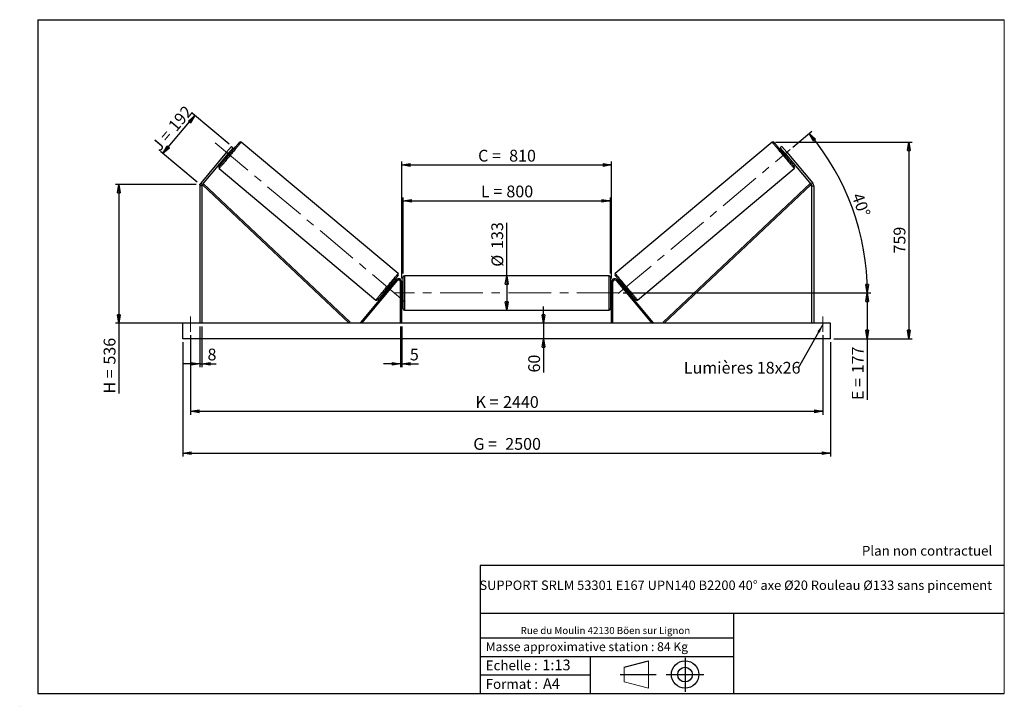
# Model space of a CAD drawing. Units: millimetres. Extents: x 0 to 292, y 1 to 205.
import ezdxf

# ---------------------------------------------------------------- set-up
doc = ezdxf.new("R2010")
doc.units = ezdxf.units.MM
doc.header["$PDSIZE"] = -1
doc.linetypes.add('CENTERX2', pattern=[20.32, 12.7, -2.54, 2.54, -2.54])
doc.layers.add('SLD-0', color=7, linetype='Continuous')
doc.styles.add('SLDTEXTSTYLE0', font='TXT', dxfattribs={"width": 0.75})
doc.styles.add('SLDTEXTSTYLE2', font='TXT', dxfattribs={"width": 0.666667})
doc.dimstyles.new('SLDDIMSTYLE0', dxfattribs={"dimtxt": 3.501, "dimasz": 2.5, "dimexe": 0, "dimexo": 0.0625, "dimgap": 0.87525, "dimtad": 1, "dimdec": 0, "dimlfac": 13, "dimrnd": 1e-09, "dimzin": 12, "dimdsep": 46, "dimtxsty": 'SLDTEXTSTYLE0', "dimblk1": 'CLOSED', "dimblk2": 'CLOSED', "dimsah": 1, "dimcen": 0.09, "dimadec": 0, "dimazin": 3, "dimtfac": 1, "dimtofl": 0, "dimtmove": 0, "dimatfit": 3, "dimldrblk": 'CLOSED', "dimfxl": 0, "dimfrac": 2, "dimtolj": 1, "dimtzin": 12, "dimarcsym": 0})
doc.dimstyles.new('SLDDIMSTYLE1', dxfattribs={"dimtxt": 3.501, "dimasz": 2.5, "dimexe": 0, "dimexo": 0.0625, "dimgap": 0.87525, "dimtad": 1, "dimdec": 0, "dimlfac": 13, "dimrnd": 1e-09, "dimzin": 12, "dimdsep": 46, "dimtxsty": 'SLDTEXTSTYLE0', "dimblk1": 'CLOSED', "dimblk2": 'CLOSED', "dimsah": 1, "dimcen": 0.09, "dimadec": 0, "dimazin": 3, "dimtfac": 1, "dimtmove": 0, "dimatfit": 0, "dimldrblk": 'CLOSED', "dimfxl": 0, "dimfrac": 2, "dimtolj": 1, "dimtzin": 12, "dimarcsym": 0})
doc.dimstyles.new('SLDDIMSTYLE2', dxfattribs={"dimtxt": 3.501, "dimasz": 2.5, "dimexe": 0, "dimexo": 0.0625, "dimgap": 0.87525, "dimtad": 1, "dimdec": 4, "dimlfac": 13, "dimzin": 12, "dimdsep": 46, "dimtxsty": 'SLDTEXTSTYLE0', "dimblk1": 'CLOSED', "dimblk2": 'CLOSED', "dimsah": 1, "dimcen": 0.09, "dimadec": 0, "dimazin": 3, "dimtfac": 1, "dimtofl": 0, "dimtmove": 0, "dimatfit": 3, "dimldrblk": 'CLOSED', "dimfxl": 0, "dimfrac": 2, "dimtolj": 1, "dimtzin": 12, "dimarcsym": 0})
doc.dimstyles.new('SLDDIMSTYLE3', dxfattribs={"dimtxt": 0.18, "dimasz": 2.5, "dimexe": 0, "dimexo": 0.0625, "dimgap": 0, "dimtad": 0, "dimtih": 1, "dimtoh": 1, "dimdec": 0, "dimrnd": 1e-09, "dimzin": 0, "dimdsep": 46, "dimtxsty": 'Standard', "dimsah": 1, "dimcen": 0.09, "dimadec": 0, "dimazin": 0, "dimtfac": 2.5, "dimtdec": 0, "dimtofl": 0, "dimtmove": 0, "dimatfit": 3, "dimfxl": 0, "dimfrac": 2, "dimtolj": 1, "dimtzin": 0, "dimarcsym": 0})

# ---------------------------------------------------------------- blocks, each defined once
blk = doc.blocks.new('Bloc1')
at = {"color": 7, "linetype": 'Continuous', "lineweight": 0}
blk.add_point((27.17, 41.63), dxfattribs=at)
at = {"layer": 'SLD-0'}
for p, q in [((9.1, 43.82), (16.35, 45.7)), ((27.17, 46.64), (27.17, 36.52)), ((7.87, 41.63), (18.56, 41.63)), ((21.6, 41.63), (32.77, 41.63))]:
    blk.add_line(p, q, dxfattribs=at)
at = {"layer": 'SLD-0', "color": 7, "linetype": 'Continuous', "lineweight": 18}
for p, q in [((16.35, 45.7), (16.35, 37.56)), ((9.1, 39.44), (9.1, 43.82)), ((9.1, 39.44), (16.35, 37.56))]:
    blk.add_line(p, q, dxfattribs=at)
at = {"layer": 'SLD-0'}
for radius in [4.07, 2.19]:
    blk.add_circle((27.17, 41.63), radius, dxfattribs=at)
blk = doc.blocks.new('SW_NOTE_0')
at = {"color": 0, "linetype": 'Continuous', "lineweight": 0, "insert": (28.37, -0.09), "char_height": 2.1167, "attachment_point": 2, "style": 'SLDTEXTSTYLE0'}
blk.add_mtext('Rue du Moulin 42130 Böen sur Lignon', dxfattribs=at)
blk = doc.blocks.new('_Closed')
at = {"color": 0, "linetype": 'ByBlock', "lineweight": -2}
for p, q in [((-1, 0.166667), (0, 0)), ((-1, 0.166667), (-1, -0.166667)), ((0, 0), (-1, -0.166667)), ((0, 0), (-1, 0))]:
    blk.add_line(p, q, dxfattribs=at)
blk = doc.blocks.new('_D')
at = {"layer": 'SLD-0'}
for p, q in [((42.2, 165.22), (51.69, 176.53)), ((61.82, 168.02), (50.92, 177.17)), ((52.34, 156.71), (41.43, 165.86))]:
    blk.add_line(p, q, dxfattribs=at)
at = {"layer": 'SLD-0', "xscale": 2.5, "yscale": 2.5}
for p, rotation in [((51.69, 176.53), 49.99999999999928), ((42.2, 165.22), 229.9999999999993)]:
    blk.add_blockref('_Closed', p, dxfattribs=dict(at, rotation=rotation))
at = {"layer": 'SLD-0', "char_height": 3.501, "attachment_point": 1, "rotation": 50}
for s, insert, style in [('192', (43.46, 173.74), 'SLDTEXTSTYLE0'), ('J =', (38.53, 167.86), 'SLDTEXTSTYLE2')]:
    blk.add_mtext(s, dxfattribs=dict(at, insert=insert, style=style))
blk = doc.blocks.new('_D_1')
at = {"layer": 'SLD-0'}
for p, q in [((52.1, 156.07), (28.1, 156.07)), ((29.1, 156.07), (29.1, 114.84)), ((52.1, 114.84), (28.1, 114.84)), ((29.1, 114.84), (29.1, 93.94))]:
    blk.add_line(p, q, dxfattribs=at)
at = {"layer": 'SLD-0', "xscale": 2.5, "yscale": 2.5}
for p, rotation in [((29.1, 156.07), 90.0000000000004), ((29.1, 114.84), 270.0000000000004)]:
    blk.add_blockref('_Closed', p, dxfattribs=dict(at, rotation=rotation))
at = {"layer": 'SLD-0', "char_height": 3.501, "attachment_point": 1, "rotation": 90}
for s, insert, style in [('536', (24.59, 102.55), 'SLDTEXTSTYLE0'), ('H =', (24.59, 93.94), 'SLDTEXTSTYLE2')]:
    blk.add_mtext(s, dxfattribs=dict(at, insert=insert, style=style))
blk = doc.blocks.new('_D_2')
at = {"layer": 'SLD-0', "color": 7}
for p, q in [((48.1, 109.23), (48.1, 75.23)), ((240.41, 109.23), (240.41, 75.23)), ((48.1, 76.23), (240.41, 76.23))]:
    blk.add_line(p, q, dxfattribs=at)
at = {"layer": 'SLD-0', "color": 7, "xscale": 2.5, "yscale": 2.5}
for p, rotation in [((48.1, 76.23, 0.56), 180), ((240.41, 76.23, 0.56), 360)]:
    blk.add_blockref('_Closed', p, dxfattribs=dict(at, rotation=rotation))
at = {"layer": 'SLD-0', "color": 7, "char_height": 3.501, "attachment_point": 1}
for s, insert, style in [('G =', (134.34, 80.74), 'SLDTEXTSTYLE2'), ('2500', (143.83, 80.74), 'SLDTEXTSTYLE0')]:
    blk.add_mtext(s, dxfattribs=dict(at, insert=insert, style=style))
blk = doc.blocks.new('_D_3')
at = {"layer": 'SLD-0', "color": 7}
for p, q in [((50.41, 111.3), (50.41, 87.68)), ((238.1, 111.3), (238.1, 87.68)), ((50.41, 88.68), (238.1, 88.68))]:
    blk.add_line(p, q, dxfattribs=at)
at = {"layer": 'SLD-0', "color": 7, "xscale": 2.5, "yscale": 2.5, "rotation": 180.0000000000004}
blk.add_blockref('_Closed', (50.41, 88.68, 0.56), dxfattribs=at)
at = {"layer": 'SLD-0', "color": 7, "xscale": 2.5, "yscale": 2.5}
blk.add_blockref('_Closed', (238.1, 88.68, 0.56), dxfattribs=at)
at = {"layer": 'SLD-0', "color": 7, "char_height": 3.501, "attachment_point": 1}
for s, insert, style in [('K =', (135, 93.19), 'SLDTEXTSTYLE2'), ('2440', (143.17, 93.19), 'SLDTEXTSTYLE0')]:
    blk.add_mtext(s, dxfattribs=dict(at, insert=insert, style=style))
blk = doc.blocks.new('_D_4')
at = {"layer": 'SLD-0', "color": 7}
for p, q in [((112.72, 113.84), (112.72, 101.79)), ((113.1, 113.84), (113.1, 101.79)), ((112.72, 102.79), (107.72, 102.79)), ((112.72, 102.79), (113.1, 102.79)), ((113.1, 102.79), (118.08, 102.79))]:
    blk.add_line(p, q, dxfattribs=at)
at = {"layer": 'SLD-0', "color": 7, "xscale": 2.5, "yscale": 2.5}
blk.add_blockref('_Closed', (112.72, 102.79, 0.56), dxfattribs=at)
at = {"layer": 'SLD-0', "color": 7, "xscale": 2.5, "yscale": 2.5, "rotation": 180.0000000000004}
blk.add_blockref('_Closed', (113.1, 102.79, 0.56), dxfattribs=at)
at = {"layer": 'SLD-0', "color": 7, "insert": (115.5, 107.3), "char_height": 3.5, "attachment_point": 1, "style": 'SLDTEXTSTYLE0'}
blk.add_mtext('5', dxfattribs=at)
blk = doc.blocks.new('_D_5')
at = {"layer": 'SLD-0', "color": 7}
for p, q in [((155.16, 114.84), (155.16, 119.84)), ((155.16, 114.84), (155.16, 110.23)), ((155.16, 110.23), (155.16, 100.2))]:
    blk.add_line(p, q, dxfattribs=at)
at = {"layer": 'SLD-0', "color": 7, "xscale": 2.5, "yscale": 2.5}
for p, rotation in [((155.16, 114.84, 0.56), 270.0000000000004), ((155.16, 110.23, 0.56), 90.0000000000004)]:
    blk.add_blockref('_Closed', p, dxfattribs=dict(at, rotation=rotation))
at = {"layer": 'SLD-0', "color": 7, "insert": (150.65, 100.2), "char_height": 3.501, "attachment_point": 1, "rotation": 90, "style": 'SLDTEXTSTYLE0'}
blk.add_mtext('60', dxfattribs=at)
blk = doc.blocks.new('_D_6')
at = {"layer": 'SLD-0', "color": 7}
for p, q in [((178.8, 123.84), (252.26, 123.84)), ((251.26, 123.84), (251.26, 110.23)), ((241.41, 110.23), (252.26, 110.23)), ((251.26, 110.23), (251.26, 92.05))]:
    blk.add_line(p, q, dxfattribs=at)
at = {"layer": 'SLD-0', "color": 7, "xscale": 2.5, "yscale": 2.5}
for p, rotation in [((251.26, 123.84, 0.56), 90.0000000000004), ((251.26, 110.23, 0.56), 270.0000000000004)]:
    blk.add_blockref('_Closed', p, dxfattribs=dict(at, rotation=rotation))
at = {"layer": 'SLD-0', "color": 7, "char_height": 3.501, "attachment_point": 1, "rotation": 90}
for s, insert, style in [('177', (246.74, 99.97), 'SLDTEXTSTYLE0'), ('E =', (246.74, 92.05), 'SLDTEXTSTYLE2')]:
    blk.add_mtext(s, dxfattribs=dict(at, insert=insert, style=style))
blk = doc.blocks.new('_D_7')
at = {"layer": 'SLD-0', "color": 7}
for p, q in [((229.18, 167.09), (234.85, 171.86)), ((178.8, 123.84), (252.33, 123.84))]:
    blk.add_line(p, q, dxfattribs=at)
blk.add_arc((177.63, 123.84), 73.7, 0, 40, dxfattribs=at)
at = {"layer": 'SLD-0', "color": 7, "xscale": 2.5, "yscale": 2.5}
for p, rotation in [((234.09, 171.21, 0.56), 129.0285846454628), ((251.33, 123.84, 0.56), 270.9714153545389)]:
    blk.add_blockref('_Closed', p, dxfattribs=dict(at, rotation=rotation))
at = {"layer": 'SLD-0', "color": 7, "insert": (249.92, 153.9), "char_height": 3.501, "attachment_point": 1, "rotation": 290, "style": 'SLDTEXTSTYLE0'}
blk.add_mtext('40°', dxfattribs=at)
blk = doc.blocks.new('_D_8')
at = {"layer": 'SLD-0', "color": 7}
for q in [(144.26, 144.66), (144.26, 118.73)]:
    blk.add_line((144.26, 128.96), q, dxfattribs=at)
at = {"layer": 'SLD-0', "color": 7, "xscale": 2.5, "yscale": 2.5}
for p, rotation in [((144.26, 128.96, 0.56), 90.0000000000004), ((144.26, 118.73, 0.56), 270.0000000000004)]:
    blk.add_blockref('_Closed', p, dxfattribs=dict(at, rotation=rotation))
at = {"layer": 'SLD-0', "color": 7, "char_height": 3.501, "attachment_point": 1, "rotation": 90, "style": 'SLDTEXTSTYLE0'}
for s, insert in [('133', (139.69, 136.9)), ('%%c', (139.74, 131.62))]:
    blk.add_mtext(s, dxfattribs=dict(at, insert=insert))
blk = doc.blocks.new('_D_9')
at = {"layer": 'SLD-0', "color": 7}
for p, q in [((113.49, 129.57), (113.49, 152.22)), ((175.03, 129.57), (175.03, 152.22)), ((113.49, 151.22), (175.03, 151.22))]:
    blk.add_line(p, q, dxfattribs=at)
at = {"layer": 'SLD-0', "color": 7, "xscale": 2.5, "yscale": 2.5, "rotation": 180.0000000000004}
blk.add_blockref('_Closed', (113.49, 151.22, 0.56), dxfattribs=at)
at = {"layer": 'SLD-0', "color": 7, "xscale": 2.5, "yscale": 2.5}
blk.add_blockref('_Closed', (175.03, 151.22, 0.56), dxfattribs=at)
at = {"layer": 'SLD-0', "color": 7, "char_height": 3.501, "attachment_point": 1}
for s, insert, style in [('L =', (136.59, 155.73), 'SLDTEXTSTYLE2'), ('800', (144.16, 155.73), 'SLDTEXTSTYLE0')]:
    blk.add_mtext(s, dxfattribs=dict(at, insert=insert, style=style))
blk = doc.blocks.new('_D_10')
at = {"layer": 'SLD-0', "color": 7}
for p, q in [((113.1, 128.15), (113.1, 162.84)), ((113.1, 161.84), (175.41, 161.84)), ((175.41, 128.15), (175.41, 162.84))]:
    blk.add_line(p, q, dxfattribs=at)
at = {"layer": 'SLD-0', "color": 7, "xscale": 2.5, "yscale": 2.5, "rotation": 180.0000000000004}
blk.add_blockref('_Closed', (113.1, 161.84, 0.56), dxfattribs=at)
at = {"layer": 'SLD-0', "color": 7, "xscale": 2.5, "yscale": 2.5}
blk.add_blockref('_Closed', (175.41, 161.84, 0.56), dxfattribs=at)
at = {"layer": 'SLD-0', "color": 7, "char_height": 3.501, "attachment_point": 1}
for s, insert, style in [('C =', (135.77, 166.35), 'SLDTEXTSTYLE2'), ('810', (144.98, 166.35), 'SLDTEXTSTYLE0')]:
    blk.add_mtext(s, dxfattribs=dict(at, insert=insert, style=style))
blk = doc.blocks.new('_D_11')
at = {"layer": 'SLD-0', "color": 7}
for p, q in [((53.1, 113.84), (53.1, 101.79)), ((53.72, 113.84), (53.72, 101.79)), ((53.1, 102.79), (48.1, 102.79)), ((53.1, 102.79), (53.72, 102.79)), ((53.72, 102.79), (58, 102.79))]:
    blk.add_line(p, q, dxfattribs=at)
at = {"layer": 'SLD-0', "color": 7, "xscale": 2.5, "yscale": 2.5}
blk.add_blockref('_Closed', (53.1, 102.79, 0.56), dxfattribs=at)
at = {"layer": 'SLD-0', "color": 7, "xscale": 2.5, "yscale": 2.5, "rotation": 180.0000000000004}
blk.add_blockref('_Closed', (53.72, 102.79, 0.56), dxfattribs=at)
at = {"layer": 'SLD-0', "color": 7, "insert": (55.42, 107.3), "char_height": 3.5, "attachment_point": 1, "style": 'SLDTEXTSTYLE0'}
blk.add_mtext('8', dxfattribs=at)
blk = doc.blocks.new('_D_12')
at = {"layer": 'SLD-0', "color": 7}
for p, q in [((224.06, 168.64), (264.64, 168.64)), ((263.64, 168.64), (263.64, 110.23)), ((241.41, 110.23), (264.64, 110.23))]:
    blk.add_line(p, q, dxfattribs=at)
at = {"layer": 'SLD-0', "color": 7, "xscale": 2.5, "yscale": 2.5}
for p, rotation in [((263.64, 168.64, 0.56), 90.0000000000004), ((263.64, 110.23, 0.56), 270.0000000000004)]:
    blk.add_blockref('_Closed', p, dxfattribs=dict(at, rotation=rotation))
at = {"layer": 'SLD-0', "color": 7, "insert": (259.13, 135.55), "char_height": 3.501, "attachment_point": 1, "rotation": 90, "style": 'SLDTEXTSTYLE0'}
blk.add_mtext('759', dxfattribs=at)
blk = doc.blocks.new('SW_NOTE_0_1')
at = {"layer": 'SLD-0', "color": 0, "insert": (-33.94, 1.84), "char_height": 3.5, "attachment_point": 1, "style": 'SLDTEXTSTYLE0'}
blk.add_mtext('Lumières 18x26', dxfattribs=at)

msp = doc.modelspace()

# ---------------------------------------------------------------- linework, layer by layer
at = {"color": 7, "linetype": 'Continuous', "lineweight": 18}
for p, q in [((292, 205), (5, 205)), ((5, 205), (5, 4.8673676)), ((292, 4.8673676), (292, 205)), ((4.9378781, 61.1667378), (5, 61.1667378))]:
    msp.add_line(p, q, dxfattribs=at)
at = {"color": 7, "linetype": 'Continuous', "lineweight": 25}
for p, q in [((61.1058907, 165.6083512), (62.5892394, 167.3761471)), ((63.0606571, 166.9805877), (61.5772993, 165.2127919)), ((62.5892394, 167.3761471), (63.0606571, 166.9805877)), ((112.0066022, 129.5752424), (65.4546731, 168.6369504)), ((223.0590557, 168.6369504), (176.5071266, 129.5752424)), ((225.9244894, 167.3761471), (225.4530717, 166.9805877)), ((225.4530717, 166.9805877), (226.9364295, 165.2127919)), ((227.4078381, 165.6083512), (225.9244894, 167.3761471)), ((61.1058907, 165.6083512), (53.3909681, 156.4140643)), ((61.5772993, 165.2127919), (53.8623766, 156.0185049)), ((61.0828466, 164.6235266), (61.377477, 164.3763003)), ((61.5772993, 165.2127919), (61.1058907, 165.6083512)), ((61.2241922, 164.7919693), (61.2831182, 164.742525)), ((61.9893324, 165.5841655), (61.9304063, 165.6336099)), ((62.3663822, 165.5548309), (62.0717519, 165.8020572)), ((226.4419769, 165.8020572), (226.1473466, 165.5548309)), ((226.5243964, 165.5841655), (226.5833224, 165.6336099)), ((226.9364295, 165.2127919), (227.4078381, 165.6083512)), ((226.9364295, 165.2127919), (234.6513521, 156.0185049)), ((227.1362518, 164.3763003), (227.4308822, 164.6235266)), ((227.2895366, 164.7919693), (227.2306105, 164.742525)), ((227.4078381, 165.6083512), (235.1227607, 156.4140643)), ((58.878456, 160.7997282), (105.4303896, 121.7380185)), ((183.0833392, 121.7380185), (229.6352728, 160.7997282)), ((53.7183993, 155.622941), (53.1030226, 155.622941)), ((53.1030226, 155.622941), (53.1030226, 114.8413651)), ((53.3909681, 156.4140643), (53.8623766, 156.0185049)), ((53.7183993, 155.622941), (53.7183993, 114.8413651)), ((53.8623766, 156.0185049), (54.1263335, 156.2982479)), ((53.8623766, 156.0185049), (97.5023025, 114.8413651)), ((54.1263335, 156.2982479), (97.7662593, 115.1211082)), ((234.3873953, 156.2982479), (190.7474695, 115.1211082)), ((234.6513521, 156.0185049), (191.0114263, 114.8413651)), ((234.6513521, 156.0185049), (234.3873953, 156.2982479)), ((235.1227607, 156.4140643), (234.6513521, 156.0185049)), ((234.7953295, 155.622941), (234.7953295, 114.8413651)), ((234.7953295, 155.622941), (235.4107061, 155.622941)), ((235.4107061, 155.622941), (235.4107061, 114.8413651)), ((174.6414806, 128.9567502), (113.8722482, 128.9567502)), ((111.4728242, 127.7423996), (100.8550179, 115.0885911)), ((111.7674569, 127.4951733), (101.1496482, 114.8413651)), ((109.8022115, 125.7514428), (109.5075789, 125.9986691)), ((111.7674569, 127.4951733), (111.4728242, 127.7423996)), ((113.1030181, 127.1490571), (112.7184031, 127.1490571)), ((112.7184031, 114.8413651), (112.7184031, 127.1490571)), ((113.1030181, 114.8413651), (113.1030181, 127.1490571)), ((113.4876332, 119.1105959), (113.4876332, 128.5721341)), ((175.0260956, 128.5721341), (175.0260956, 123.841365)), ((175.4107106, 127.1490571), (175.7953257, 127.1490571)), ((175.4107106, 114.8413651), (175.4107106, 127.1490571)), ((175.7953257, 114.8413651), (175.7953257, 127.1490571)), ((176.7462719, 127.4951733), (177.0409046, 127.7423996)), ((176.7462719, 127.4951733), (187.3640806, 114.8413651)), ((177.0409046, 127.7423996), (187.6587109, 115.0885911)), ((179.0061499, 125.9986691), (178.7115173, 125.7514428)), ((108.5186759, 124.8201397), (108.8133085, 124.5729134)), ((108.9546518, 124.7413584), (108.8957234, 124.7908039)), ((109.6019422, 125.6324433), (109.6608705, 125.5829978)), ((113.4876332, 124.6105962), (113.1030181, 124.6105962)), ((113.1799402, 124.3907055), (113.1030181, 124.3907055)), ((113.1030181, 123.2920245), (113.1799402, 123.2920245)), ((113.1030181, 123.0721344), (113.4876332, 123.0721344)), ((113.1799402, 123.2920245), (113.1799402, 124.3907055)), ((175.4107106, 124.6105962), (175.0260956, 124.6105962)), ((175.0260956, 123.841365), (175.0260956, 119.1105959)), ((175.0260956, 123.0721344), (175.4107106, 123.0721344)), ((175.3337886, 124.3907055), (175.4107106, 124.3907055)), ((175.3337886, 123.2920245), (175.3337886, 124.3907055)), ((175.4107106, 123.2920245), (175.3337886, 123.2920245)), ((178.9117866, 125.6324433), (178.8528582, 125.5829978)), ((179.559077, 124.7413584), (179.6180054, 124.7908039)), ((179.7004202, 124.5729134), (179.9950529, 124.8201397)), ((113.8722482, 118.7259806), (174.6414806, 118.7259806)), ((240.4107105, 114.8413651), (48.1030182, 114.8413651)), ((48.1030182, 110.2259806), (48.1030182, 114.8413651)), ((97.7662593, 115.1211082), (97.5023025, 114.8413651)), ((101.1496482, 114.8413651), (100.8550179, 115.0885911)), ((187.3640806, 114.8413651), (187.6587109, 115.0885911)), ((190.7474695, 115.1211082), (191.0114263, 114.8413651)), ((240.4107105, 110.2259806), (240.4107105, 114.8413651)), ((240.4107105, 110.2259806), (48.1030182, 110.2259806))]:
    msp.add_line(p, q, dxfattribs=at)
at = {"color": 1, "linetype": 'Continuous', "lineweight": 25}
for p, q in [((113.8722482, 128.9567502), (113.8722482, 118.7259806)), ((174.6414806, 123.841365), (174.6414806, 128.9567502)), ((174.6414806, 118.7259806), (174.6414806, 123.841365))]:
    msp.add_line(p, q, dxfattribs=at)
at = {"color": 7, "linetype": 'Continuous', "lineweight": 25, "flags": 128}
for points in [[(58.8310473, 161.3415848), (58.8332298, 161.3441799), (58.8506343, 161.3649224), (58.8853426, 161.4062926), (58.937162, 161.4680476), (59.0057898, 161.5498343), (59.0908411, 161.6511851), (59.1918113, 161.7715223), (59.3081413, 161.9101535), (59.4391523, 162.0662902), (59.5840924, 162.2390291), (59.7421456, 162.4273889), (59.9123948, 162.6302831), (60.093868, 162.8465563), (60.2855291, 163.0749659), (60.4862775, 163.3142051), (60.6949579, 163.5629032), (60.9103783, 163.8196342), (61.1313098, 164.0829308), (61.356487, 164.3512847), (61.5846169, 164.6231507), (61.8143882, 164.8969836), (62.0444896, 165.1712108), (62.2736007, 165.4442551), (62.5004101, 165.7145576), (62.723625, 165.9805731), (62.9419614, 166.2407749), (63.1541631, 166.4936728), (63.3590288, 166.7378134), (63.5553665, 166.9718075), (63.7420666, 167.194307), (63.9180562, 167.404042), (64.0823266, 167.5998066), (64.2339333, 167.7804866), (64.3720052, 167.9450413), (64.4957627, 168.0925307), (64.6044908, 168.2221066), (64.6975749, 168.3330309), (64.7744649, 168.4246661), (64.8347298, 168.4964897), (64.8780211, 168.548089), (64.9041004, 168.5791659), (64.9128119, 168.5895463)], [(229.6826814, 161.3415848), (229.680499, 161.3441799), (229.6630944, 161.3649224), (229.6283862, 161.4062926), (229.5765668, 161.4680476), (229.507939, 161.5498343), (229.4228877, 161.6511851), (229.3219175, 161.7715223), (229.2055875, 161.9101535), (229.0745765, 162.0662902), (228.9296364, 162.2390291), (228.7715832, 162.4273889), (228.601334, 162.6302831), (228.4198608, 162.8465563), (228.2281997, 163.0749659), (228.0274513, 163.3142051), (227.8187708, 163.5629032), (227.6033505, 163.8196342), (227.382419, 164.0829308), (227.1572418, 164.3512847), (226.9291119, 164.6231507), (226.6993406, 164.8969836), (226.4692392, 165.1712108), (226.2401281, 165.4442551), (226.0133186, 165.7145576), (225.7901038, 165.9805731), (225.5717674, 166.2407749), (225.3595657, 166.4936728), (225.1547, 166.7378134), (224.9583623, 166.9718075), (224.7716622, 167.194307), (224.5956726, 167.404042), (224.4314022, 167.5998066), (224.2797955, 167.7804866), (224.1417236, 167.9450413), (224.017966, 168.0925307), (223.909238, 168.2221066), (223.8161539, 168.3330309), (223.7392639, 168.4246661), (223.678999, 168.4964897), (223.6357077, 168.548089), (223.6096284, 168.5791659), (223.6009169, 168.5895463)], [(61.9893324, 165.5841655), (61.9140013, 165.4943872), (61.8277213, 165.3915692), (61.7339036, 165.2797508), (61.6362253, 165.1633476), (61.5385471, 165.0469397), (61.4447294, 164.935126), (61.3584493, 164.8323034), (61.2831182, 164.742525)], [(226.5243964, 165.5841655), (226.5997275, 165.4943872), (226.6860075, 165.3915692), (226.7798252, 165.2797508), (226.8775035, 165.1633476), (226.9751817, 165.0469397), (227.0689994, 164.935126), (227.1552794, 164.8323034), (227.2306105, 164.742525)], [(112.0540085, 129.0333835), (112.0518306, 129.0307884), (112.0344238, 129.0100448), (111.9997132, 128.968678), (111.9478962, 128.9069242), (111.879266, 128.8251363), (111.7942217, 128.7237832), (111.6932468, 128.603446), (111.5769215, 128.4648136), (111.4459082, 128.3086804), (111.3009634, 128.1359393), (111.1429125, 127.9475817), (110.972661, 127.7446863), (110.7911878, 127.5284132), (110.5995291, 127.3000036), (110.3987829, 127.0607643), (110.1901025, 126.8120662), (109.9746775, 126.5553341), (109.753746, 126.2920386), (109.5285712, 126.023687), (109.3004458, 125.7518165), (109.0706745, 125.4779847), (108.8405731, 125.203761), (108.6114597, 124.9307144), (108.3846457, 124.6604096), (108.1614332, 124.3943952), (107.9430991, 124.1341946), (107.7308951, 123.8812984), (107.5260339, 123.6371549), (107.3296916, 123.4031631), (107.1429915, 123.1806624), (106.9670042, 122.970928), (106.8027361, 122.7751611), (106.6511271, 122.5944822), (106.5130507, 122.4299276), (106.3892931, 122.2824393), (106.2805651, 122.1528617), (106.1874878, 122.0419369), (106.1105955, 121.950301), (106.0503306, 121.8784786), (106.0070348, 121.826881), (105.9809577, 121.7958035), (105.9722486, 121.7854248)], [(176.4597203, 129.0333835), (176.4618982, 129.0307884), (176.479305, 129.0100448), (176.5140155, 128.968678), (176.5658326, 128.9069242), (176.6344628, 128.8251363), (176.7195071, 128.7237832), (176.820482, 128.603446), (176.9368073, 128.4648136), (177.0678206, 128.3086804), (177.2127654, 128.1359393), (177.3708163, 127.9475817), (177.5410678, 127.7446863), (177.722541, 127.5284132), (177.9141997, 127.3000036), (178.1149459, 127.0607643), (178.3236263, 126.8120662), (178.5390512, 126.5553341), (178.7599827, 126.2920386), (178.9851576, 126.023687), (179.2132829, 125.7518165), (179.4430543, 125.4779847), (179.6731557, 125.203761), (179.9022691, 124.9307144), (180.1290831, 124.6604096), (180.3522956, 124.3943952), (180.5706297, 124.1341946), (180.7828337, 123.8812984), (180.9876949, 123.6371549), (181.1840372, 123.4031631), (181.3707373, 123.1806624), (181.5467245, 122.970928), (181.7109927, 122.7751611), (181.8626017, 122.5944822), (182.0006781, 122.4299276), (182.1244357, 122.2824393), (182.2331637, 122.1528617), (182.326241, 122.0419369), (182.4031333, 121.950301), (182.4633981, 121.8784786), (182.506694, 121.826881), (182.5327711, 121.7958035), (182.5414802, 121.7854248)], [(109.6019422, 125.6324433), (109.5266134, 125.5426672), (109.4403334, 125.4398446), (109.3465088, 125.3280275), (109.2488328, 125.211623), (109.1511591, 125.0952186), (109.0573345, 124.9834026), (108.9710545, 124.88058), (108.8957234, 124.7908039)], [(178.9117866, 125.6324433), (178.9871154, 125.5426672), (179.0733954, 125.4398446), (179.16722, 125.3280275), (179.264896, 125.211623), (179.3625697, 125.0952186), (179.4563942, 124.9834026), (179.5426743, 124.88058), (179.6180054, 124.7908039)]]:
    msp.add_lwpolyline(points, dxfattribs=at)
at = {"color": 1, "linetype": 'Continuous', "lineweight": 25, "flags": 128}
for points in [[(65.4546731, 168.6369504), (65.4458975, 168.6264966), (65.4196256, 168.5951904), (65.3760041, 168.5432014), (65.3152532, 168.4708047), (65.2377122, 168.3783854), (65.1437753, 168.2664387), (65.033956, 168.1355607), (64.9088413, 167.9864528), (64.7690913, 167.8199082), (64.615458, 167.6368119), (64.4487576, 167.4381451), (64.2698795, 167.2249713), (64.0797773, 166.9984187), (63.8794691, 166.7597021), (63.6700275, 166.5100962), (63.4525531, 166.250926), (63.2282287, 165.9835808), (62.9982373, 165.7094866), (62.7638077, 165.4301013), (62.5261869, 165.1469242), (62.2866495, 164.8614546), (62.0464795, 164.5752239), (61.8069422, 164.2897544), (61.5693214, 164.0065727), (61.3348918, 163.727192), (61.1049004, 163.4530977), (60.8805668, 163.1857526), (60.6631016, 162.9265824), (60.45366, 162.6769765), (60.2533517, 162.4382599), (60.0632496, 162.2117072), (59.8843715, 161.9985335), (59.717671, 161.7998666), (59.5640378, 161.6167703), (59.4242878, 161.4502258), (59.2991731, 161.3011133), (59.1893538, 161.1702398), (59.0954169, 161.0582931), (59.0178758, 160.9658738), (58.9571249, 160.8934771), (58.9134943, 160.8414881), (58.8872316, 160.8101819), (58.878456, 160.7997282)], [(223.0590557, 168.6369504), (223.0678313, 168.6264966), (223.0941032, 168.5951904), (223.1377246, 168.5432014), (223.1984755, 168.4708047), (223.2760166, 168.3783854), (223.3699535, 168.2664387), (223.4797728, 168.1355607), (223.6048875, 167.9864528), (223.7446375, 167.8199082), (223.8982707, 167.6368119), (224.0649712, 167.4381451), (224.2438493, 167.2249713), (224.4339514, 166.9984187), (224.6342597, 166.7597021), (224.8437013, 166.5100962), (225.0611757, 166.250926), (225.2855001, 165.9835808), (225.5154915, 165.7094866), (225.7499211, 165.4301013), (225.9875419, 165.1469242), (226.2270792, 164.8614546), (226.4672493, 164.5752239), (226.7067866, 164.2897544), (226.9444074, 164.0065727), (227.178837, 163.727192), (227.4088284, 163.4530977), (227.633162, 163.1857526), (227.8506272, 162.9265824), (228.0600688, 162.6769765), (228.2603771, 162.4382599), (228.4504792, 162.2117072), (228.6293573, 161.9985335), (228.7960578, 161.7998666), (228.949691, 161.6167703), (229.089441, 161.4502258), (229.2145557, 161.3011133), (229.324375, 161.1702398), (229.4183119, 161.0582931), (229.495853, 160.9658738), (229.5566039, 160.8934771), (229.6002345, 160.8414881), (229.6264972, 160.8101819), (229.6352728, 160.7997282)], [(105.4303896, 121.7380185), (105.4391607, 121.7484723), (105.465428, 121.7797773), (105.509054, 121.8317675), (105.5698049, 121.9041653), (105.6473505, 121.9965835), (105.7412874, 122.1085302), (105.8511044, 122.2394071), (105.9762214, 122.3885167), (106.1159714, 122.5550624), (106.2696047, 122.738157), (106.4363051, 122.9368227), (106.6151832, 123.1499998), (106.8052808, 123.3765508), (107.0055891, 123.6152674), (107.2150352, 123.864875), (107.4325028, 124.1240423), (107.6568294, 124.3913875), (107.8868231, 124.6654829), (108.1212551, 124.9448659), (108.3588713, 125.2280464), (108.5984063, 125.5135148), (108.8385832, 125.7997455), (109.0781205, 126.0852139), (109.3157367, 126.3683945), (109.5501664, 126.6477775), (109.7801601, 126.9218729), (110.004489, 127.189218), (110.2219566, 127.4483859), (110.4314027, 127.697993), (110.6317087, 127.9367096), (110.8218086, 128.1632611), (111.0006844, 128.3764371), (111.1673848, 128.5751028), (111.3210204, 128.758198), (111.460768, 128.9247437), (111.5858851, 129.0738539), (111.6957043, 129.2047308), (111.789639, 129.3166775), (111.8671869, 129.4090956), (111.9279355, 129.4814923), (111.9715615, 129.5334825), (111.9978288, 129.5647887), (112.0066022, 129.5752424), (112.0066022, 129.5752424)], [(183.0833392, 121.7380185), (183.0745681, 121.7484723), (183.0483008, 121.7797773), (183.0046748, 121.8317675), (182.9439239, 121.9041653), (182.8663783, 121.9965835), (182.7724413, 122.1085302), (182.6626244, 122.2394071), (182.5375073, 122.3885167), (182.3977574, 122.5550624), (182.2441241, 122.738157), (182.0774237, 122.9368227), (181.8985456, 123.1499998), (181.708448, 123.3765508), (181.5081397, 123.6152674), (181.2986936, 123.864875), (181.081226, 124.1240423), (180.8568994, 124.3913875), (180.6269057, 124.6654829), (180.3924737, 124.9448659), (180.1548575, 125.2280464), (179.9153225, 125.5135148), (179.6751456, 125.7997455), (179.4356083, 126.0852139), (179.1979921, 126.3683945), (178.9635624, 126.6477775), (178.7335687, 126.9218729), (178.5092398, 127.189218), (178.2917722, 127.4483859), (178.0823261, 127.697993), (177.8820201, 127.9367096), (177.6919202, 128.1632611), (177.5130444, 128.3764371), (177.346344, 128.5751028), (177.1927084, 128.758198), (177.0529607, 128.9247437), (176.9278437, 129.0738539), (176.8180244, 129.2047308), (176.7240898, 129.3166775), (176.6465419, 129.4090956), (176.5857933, 129.4814923), (176.5421673, 129.5334825), (176.5159, 129.5647887), (176.5071266, 129.5752424), (176.5071266, 129.5752424)]]:
    msp.add_lwpolyline(points, dxfattribs=at)
at = {"color": 7, "linetype": 'Continuous', "lineweight": 25}
for centre, radius, start, end in [((65.2074437, 168.3423183), 0.3846154, 50, 140), ((223.3062851, 168.3423183), 0.3846154, 40, 130), ((59.125684, 161.0943593), 0.3846154, 140, 230), ((229.3880447, 161.0943593), 0.3846154, 310, 40), ((54.3337875, 155.6229415), 1.2307692, 140, 180), ((54.3337875, 155.6229415), 0.6153846, 140, 180), ((234.1799413, 155.6229415), 0.6153846, 0, 40), ((234.1799413, 155.6229415), 1.2307692, 0, 40), ((111.7593753, 129.2806097), 0.3846154, 320, 50), ((113.872249, 128.5721343), 0.3846154, 90, 180), ((174.6414798, 128.5721343), 0.3846154, 0, 90), ((176.7543535, 129.2806097), 0.3846154, 130, 220), ((112.1799413, 127.1490574), 0.9230769, 0, 140), ((112.1799413, 127.1490574), 0.5384615, 0, 140), ((176.3337875, 127.1490574), 0.9230769, 40, 180), ((176.3337875, 127.1490574), 0.5384615, 40, 180), ((105.6776156, 122.0326507), 0.3846154, 230, 320), ((182.8361132, 122.0326507), 0.3846154, 220, 310), ((113.872249, 119.1105959), 0.3846154, 180, 270), ((174.6414798, 119.1105959), 0.3846154, 270, 0)]:
    msp.add_arc(centre, radius, start, end, dxfattribs=at)
at = {"layer": 'SLD-0'}
for p, q in [((5, 205), (292, 205)), ((5, 205), (5, 4.8673676)), ((-0.3435461, 1.0535885), (-0.326386, 1.0535885))]:
    msp.add_line(p, q, dxfattribs=at)
at = {"layer": 'SLD-0', "color": 7, "linetype": 'CENTERX2', "lineweight": 18}
for p, q in [((114.137483, 121.1095597), (56.7475763, 169.2654093)), ((177.379247, 123.629377), (228.4095922, 166.4489208)), ((177.7953259, 123.8413651), (110.7184029, 123.8413651)), ((50.4107105, 112.3029036), (50.4107105, 116.8413651)), ((238.1030182, 112.3029036), (238.1030182, 116.8413651))]:
    msp.add_line(p, q, dxfattribs=at)
at = {"layer": 'SLD-0', "color": 7}
for p, q in [((212.4592052, 42.8751681), (136.3865062, 42.8751681)), ((136.3865062, 42.8751681), (136.3865062, 4.8673676)), ((292, 42.8751681), (212.4592052, 42.8751681)), ((292, 28.6248048), (136.3865062, 28.6248048)), ((211.6721829, 4.8673676), (211.6721829, 28.6248048)), ((136.3865062, 21.3673676), (211.6721829, 21.3673676)), ((136.3865062, 15.8673676), (211.6721829, 15.8673676)), ((168.9996094, 15.8673676), (168.9996094, 4.8673676)), ((136.3865062, 10.3673676), (168.9996094, 10.3673676)), ((5, 4.8673676), (292, 4.8673676))]:
    msp.add_line(p, q, dxfattribs=at)
msp.add_point((53.1030182, 156.0709049), dxfattribs=at)

# ---------------------------------------------------------------- block references
at = {"color": 7, "linetype": 'Continuous', "lineweight": 0}
msp.add_blockref('SW_NOTE_0', (145.2017055, 24.7185669), dxfattribs=at)
at = {"color": 7, "linetype": 'Continuous'}
msp.add_blockref('Bloc1', (170.0487626, -31.1446874), dxfattribs=at)
at = {"layer": 'SLD-0', "color": 7}
msp.add_blockref('SW_NOTE_0_1', (230.7785597, 101.5318532), dxfattribs=at)

# ---------------------------------------------------------------- texts
at = {"color": 7, "linetype": 'Continuous', "lineweight": 0, "attachment_point": 1, "style": 'SLDTEXTSTYLE0'}
for s, insert, char_height in [('Masse approximative station : 84 Kg', (138.0125928, 20.0854509), 2.645833333), ('Echelle :', (138.0125928, 14.6715542), 2.91041667), ('1:13', (154.8111496, 14.9347149), 3.175), ('Format :', (138.0125928, 9.1349521), 2.91041667), ('A4', (155.0286959, 9.3981128), 3.175)]:
    msp.add_mtext(s, dxfattribs=dict(at, insert=insert, char_height=char_height))
at = {"layer": 'SLD-0', "color": 7, "style": 'SLDTEXTSTYLE0'}
for s, insert, char_height, attachment_point in [('Plan non contractuel', (249.7095045, 48.71285), 2.910416667, 1), ('SUPPORT SRLM 53301 E167 UPN140 B2200 40° axe Ø20 Rouleau Ø133 sans pincement', (212.2492535, 38.4171732), 2.8, 2)]:
    msp.add_mtext(s, dxfattribs=dict(at, insert=insert, char_height=char_height, attachment_point=attachment_point))

# ---------------------------------------------------------------- dimensions: what is measured, and where the dimension line sits
at = {"layer": 'SLD-0'}
for base, p2, angle, text, picture, middle in [((51.6859664, 176.5250826), (62.589243, 167.3761473), 50, 'J = <>', '_D', (46.9428541, 170.8724614)), ((29.0983867, 114.8413651), (53.1030182, 114.8413651), 90, 'H = <>', '_D_1', (29.0983867, 102.1238535))]:
    dim = msp.add_linear_dim(base=base, p1=(53.1030182, 156.0709049), p2=p2, angle=angle, text=text, dimstyle='SLDDIMSTYLE0', dxfattribs=at)
    dim.commit()
    dim.dimension.update_dxf_attribs({"geometry": picture, "text_midpoint": middle, "dimtype": 160})
at = {"layer": 'SLD-0', "color": 7}
dim = msp.add_angular_dim_2l(base=(246.8862258, 149.0478839), line1=((177.379247, 123.629377), (228.4095922, 166.4489208)), line2=((177.7953259, 123.8413651), (110.7184029, 123.8413651)), dimstyle='SLDDIMSTYLE2', dxfattribs=at)
dim.commit()
dim.dimension.update_dxf_attribs({"geometry": '_D_7', "text_midpoint": (246.8862258, 149.0478839), "dimtype": 162})
for base, p1, dimstyle, picture, middle in [((263.6415336, 110.2259805), (223.0590591, 168.6369508), 'SLDDIMSTYLE0', '_D_12', (263.6415336, 139.4314656)), ((155.1582248, 110.2259805), (240.4107105, 114.8413651), 'SLDDIMSTYLE1', '_D_5', (155.1582248, 102.7905391))]:
    dim = msp.add_linear_dim(base=base, p1=p1, p2=(240.4107105, 110.2259805), angle=90, dimstyle=dimstyle, dxfattribs=at)
    dim.commit()
    dim.dimension.update_dxf_attribs({"geometry": picture, "text_midpoint": middle, "dimtype": 160})
for base, p1, p2, text, picture, middle in [((175.4107105, 161.8384514), (113.1030182, 127.1490574), (175.4107105, 127.1490574), 'C = <>', '_D_10', (144.2568644, 161.8384514)), ((175.0260952, 151.2163535), (113.4876336, 128.5721343), (175.0260952, 128.5721343), 'L = <>', '_D_9', (144.2568644, 151.2163535)), ((240.4107105, 76.2259805), (48.1030182, 110.2259805), (240.4107105, 110.2259805), 'G = <>', '_D_2', (144.2568644, 76.2259805))]:
    dim = msp.add_linear_dim(base=base, p1=p1, p2=p2, text=text, dimstyle='SLDDIMSTYLE0', dxfattribs=at)
    dim.commit()
    dim.dimension.update_dxf_attribs({"geometry": picture, "text_midpoint": middle, "dimtype": 160})
for base, p1, p2, angle, text, picture, middle in [((144.2568644, 118.7259805), (174.6414798, 128.9567497), (174.6414798, 118.7259805), 90, '%%c<>', '_D_8', (144.2568644, 138.1417441)), ((251.2568644, 110.2259805), (177.7953259, 123.8413651), (240.4107105, 110.2259805), 90, 'E = <>', '_D_6', (251.2568644, 99.8894955)), ((238.1030182, 88.6805259), (50.4107105, 112.3029036), (238.1030182, 112.3029036), 0, 'K = <>', '_D_3', (144.2568644, 88.6805259))]:
    dim = msp.add_linear_dim(base=base, p1=p1, p2=p2, angle=angle, text=text, dimstyle='SLDDIMSTYLE0', dxfattribs=at)
    dim.commit()
    dim.dimension.update_dxf_attribs({"geometry": picture, "text_midpoint": middle, "dimtype": 160})
for base, p1, p2, picture, middle in [((53.7184029, 102.7905391), (53.1030182, 114.8413651), (53.7184029, 114.8413651), '_D_11', (56.7100943, 102.7905391)), ((113.1030182, 102.7905391), (112.7184029, 114.8413651), (113.1030182, 114.8413651), '_D_4', (116.7889806, 102.7905391))]:
    dim = msp.add_linear_dim(base=base, p1=p1, p2=p2, dimstyle='SLDDIMSTYLE1', dxfattribs=at)
    dim.commit()
    dim.dimension.update_dxf_attribs({"geometry": picture, "text_midpoint": middle, "dimtype": 160})

# ---------------------------------------------------------------- leaders
msp.add_leader([(238.1030182, 114.4258544), (230.7785597, 101.5318532)], dimstyle='SLDDIMSTYLE3', dxfattribs=at)

doc.saveas('drawing.dxf')
